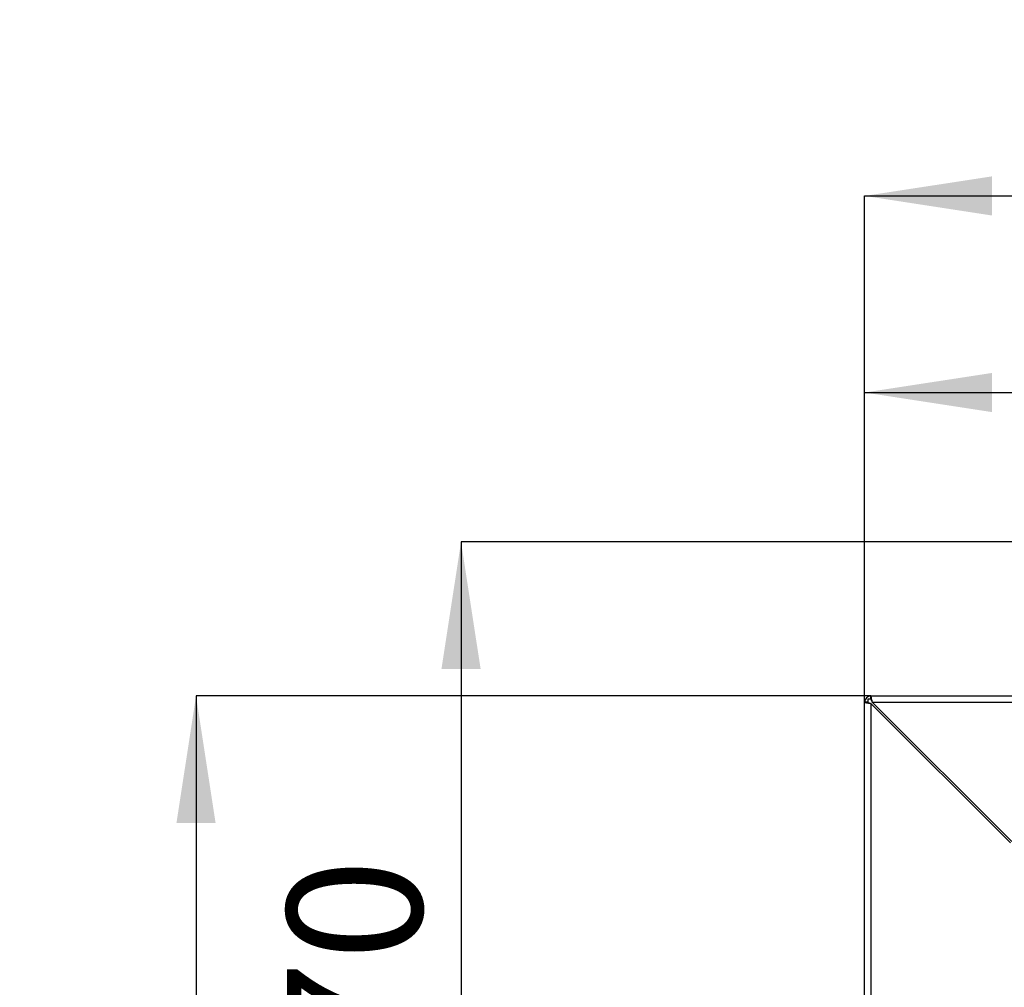
# Model space of a CAD drawing. Units: millimetres. Extents: x 9 to 203, y 11 to 284.
# Drawn here: x 102 to 127, y 83 to 108 of the extents above; entities that cross this region are included whole.
import ezdxf

# ---------------------------------------------------------------- set-up
doc = ezdxf.new("R2010")
doc.units = ezdxf.units.MM
doc.layers.add('SLD-0', color=7, linetype='Continuous')
doc.styles.add('SLDTEXTSTYLE0', font='TXT', dxfattribs={"width": 0.605})
doc.dimstyles.new('SLDDIMSTYLE0', dxfattribs={"dimtxt": 3.5, "dimasz": 3.302, "dimexe": 0, "dimexo": 0.0625, "dimgap": 0.875, "dimtad": 1, "dimdec": 1, "dimlfac": 10, "dimrnd": 1e-09, "dimzin": 12, "dimdsep": 46, "dimtxsty": 'SLDTEXTSTYLE0', "dimsah": 1, "dimcen": 0.09, "dimadec": 0, "dimazin": 3, "dimtfac": 1, "dimtdec": 1, "dimtofl": 0, "dimtmove": 0, "dimatfit": 3, "dimfxl": 0, "dimfrac": 2, "dimtolj": 1, "dimtzin": 12, "dimarcsym": 0})
doc.dimstyles.new('SLDDIMSTYLE3', dxfattribs={"dimtxt": 3.5, "dimasz": 3.302, "dimexe": 0, "dimexo": 0.0625, "dimgap": 0.875, "dimtad": 1, "dimdec": 0, "dimlfac": 10, "dimrnd": 1e-09, "dimzin": 12, "dimdsep": 46, "dimtxsty": 'SLDTEXTSTYLE0', "dimsah": 1, "dimcen": 0.09, "dimadec": 0, "dimazin": 3, "dimtfac": 1, "dimtdec": 1, "dimtofl": 0, "dimtmove": 0, "dimatfit": 3, "dimfxl": 0, "dimfrac": 2, "dimtolj": 1, "dimtzin": 12, "dimarcsym": 0})

# ---------------------------------------------------------------- blocks, each defined once
blk = doc.blocks.new('_D_9')
at = {"layer": 'SLD-0', "color": 1}
for p, q in [((123.763, 90.543), (123.763, 103.679)), ((123.763, 103.679), (186.713, 103.679)), ((186.713, 88.453), (186.713, 103.679))]:
    blk.add_line(p, q, dxfattribs=at)
for points in [[(123.763, 103.679), (127.065, 103.171), (127.065, 104.187)], [(186.713, 103.679), (183.411, 104.187), (183.411, 103.171)]]:
    blk.add_solid(points, dxfattribs=at)
at = {"layer": 'SLD-0', "color": 1, "insert": (150.609, 108.191), "char_height": 3.5, "attachment_point": 1, "style": 'SLDTEXTSTYLE0'}
blk.add_mtext('630', dxfattribs=at)
blk = doc.blocks.new('_D_10')
at = {"layer": 'SLD-0', "color": 1}
for p, q in [((123.923, 90.703), (106.42, 90.703)), ((106.42, 90.703), (106.42, 27.753)), ((125.763, 27.753), (106.42, 27.753))]:
    blk.add_line(p, q, dxfattribs=at)
for points in [[(106.42, 90.703), (105.912, 87.401), (106.928, 87.401)], [(106.42, 27.753), (106.928, 31.055), (105.912, 31.055)]]:
    blk.add_solid(points, dxfattribs=at)
at = {"layer": 'SLD-0', "color": 1, "insert": (101.908, 54.477), "char_height": 3.5, "attachment_point": 1, "rotation": 90, "style": 'SLDTEXTSTYLE0'}
blk.add_mtext('630', dxfattribs=at)
blk = doc.blocks.new('_D_15')
at = {"layer": 'SLD-0', "color": 1}
for p, q in [((123.763, 90.543), (123.763, 98.577)), ((123.763, 98.577), (146.363, 98.577)), ((146.363, 67.703), (146.363, 98.577))]:
    blk.add_line(p, q, dxfattribs=at)
for points in [[(123.763, 98.577), (127.065, 98.069), (127.065, 99.085)], [(146.363, 98.577), (143.061, 99.085), (143.061, 98.069)]]:
    blk.add_solid(points, dxfattribs=at)
at = {"layer": 'SLD-0', "color": 1, "insert": (130.4, 103.089), "char_height": 3.5, "attachment_point": 1, "style": 'SLDTEXTSTYLE0'}
blk.add_mtext('226', dxfattribs=at)
blk = doc.blocks.new('_D_16')
at = {"layer": 'SLD-0', "color": 1}
for p, q in [((129.623, 94.703), (113.294, 94.703)), ((113.294, 94.703), (113.294, 67.703)), ((146.363, 67.703), (113.294, 67.703))]:
    blk.add_line(p, q, dxfattribs=at)
for points in [[(113.294, 94.703), (112.786, 91.401), (113.802, 91.401)], [(113.294, 67.703), (113.802, 71.005), (112.786, 71.005)]]:
    blk.add_solid(points, dxfattribs=at)
at = {"layer": 'SLD-0', "color": 1, "insert": (108.782, 78.531), "char_height": 3.5, "attachment_point": 1, "rotation": 90, "style": 'SLDTEXTSTYLE0'}
blk.add_mtext('270', dxfattribs=at)

msp = doc.modelspace()

# ---------------------------------------------------------------- linework, layer by layer
at = {"color": 7, "linetype": 'Continuous', "lineweight": 25}
for p, q in [((123.923, 90.623), (123.923, 90.703)), ((123.923, 90.703), (129.463, 90.703)), ((123.763, 49.263), (123.763, 90.543)), ((123.843, 90.543), (123.763, 90.543)), ((123.843, 90.623), (123.843, 90.533)), ((123.933, 90.623), (123.843, 90.623)), ((123.923, 90.508), (123.923, 49.219)), ((123.923, 90.508), (127.543, 86.888)), ((127.578, 86.923), (123.958, 90.543))]:
    msp.add_line(p, q, dxfattribs=at)
at = {"color": 8, "linetype": 'Continuous', "lineweight": 25}
msp.add_line((123.958, 90.543), (129.623, 90.543), dxfattribs=at)
at = {"color": 7, "linetype": 'Continuous', "lineweight": 25}
msp.add_arc((123.923, 90.543), 0.16, 90, 180, dxfattribs=at)
for points, knots in [([(123.958, 90.543), (123.955, 90.564), (123.949, 90.606), (123.94, 90.659), (123.931, 90.696), (123.926, 90.701), (123.923, 90.703)], [0, 0, 0, 0, 0.250007, 0.50002, 0.750011, 1, 1, 1, 1]), ([(123.763, 90.543), (123.765, 90.541), (123.77, 90.535), (123.807, 90.526), (123.86, 90.517), (123.902, 90.511), (123.923, 90.508)], [0, 0, 0, 0, 0.249991, 0.499982, 0.750003, 1, 1, 1, 1]), ([(123.855, 90.532), (123.858, 90.53), (123.867, 90.525), (123.891, 90.517), (123.912, 90.511), (123.923, 90.508)], [0, 0, 0, 0, 0.250044, 0.625045, 1, 1, 1, 1]), ([(123.958, 90.543), (123.955, 90.554), (123.949, 90.575), (123.941, 90.599), (123.936, 90.608), (123.934, 90.612)], [0, 0, 0, 0, 0.374963, 0.749963, 1, 1, 1, 1])]:
    msp.add_open_spline(points, degree=3, knots=knots, dxfattribs=at)

# ---------------------------------------------------------------- dimensions: what is measured, and where the dimension line sits
at = {"layer": 'SLD-0', "color": 1}
for base, p1, p2, dimstyle, picture, middle in [((186.712652008, 103.679289694), (123.762652008, 90.543449463), (186.712652008, 88.453449463), 'SLDDIMSTYLE3', '_D_9', (154.619280224, 103.679289694)), ((146.363, 98.577), (123.763, 90.543), (146.363, 67.703), 'SLDDIMSTYLE0', '_D_15', (134.41, 98.577))]:
    dim = msp.add_linear_dim(base=base, p1=p1, p2=p2, dimstyle=dimstyle, dxfattribs=at)
    dim.commit()
    dim.dimension.update_dxf_attribs({"geometry": picture, "text_midpoint": middle, "dimtype": 160})
for base, p1, p2, dimstyle, picture, middle in [((113.294, 67.703), (129.623, 94.703), (146.363, 67.703), 'SLDDIMSTYLE0', '_D_16', (113.294, 82.541)), ((106.41994131, 27.753449463), (123.922652008, 90.703449463), (125.762652008, 27.753449463), 'SLDDIMSTYLE3', '_D_10', (106.41994131, 58.487751913))]:
    dim = msp.add_linear_dim(base=base, p1=p1, p2=p2, angle=90, dimstyle=dimstyle, dxfattribs=at)
    dim.commit()
    dim.dimension.update_dxf_attribs({"geometry": picture, "text_midpoint": middle, "dimtype": 160})

doc.saveas('drawing.dxf')
